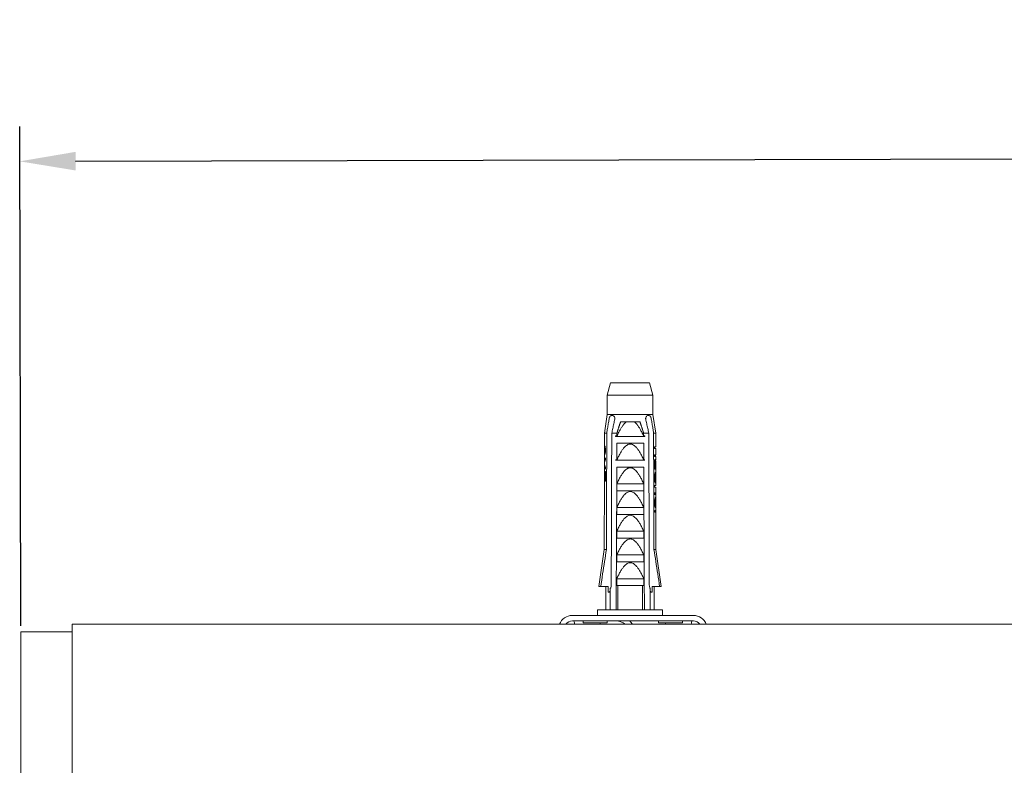
# Model space of a CAD drawing. Units: centimetres. Extents: x 1597 to 3031, y 1001 to 1941.
# Drawn here: x 1728 to 1834, y 1861 to 1941 of the extents above; entities that cross this region are included whole.
import ezdxf

# ---------------------------------------------------------------- set-up
doc = ezdxf.new("R2010")
doc.units = ezdxf.units.CM
doc.header["$LTSCALE"] = 5
doc.header["$PDSIZE"] = 5
doc.layers.get('DEFPOINTS').update_dxf_attribs({"linetype": 'CONTINUOUS'})
for name, color, linetype, lineweight in [('BEMASS', 3, 'CONTINUOUS', 0), ('Dübel', 7, 'CONTINUOUS', 0), ('Montageprofil', 7, 'CONTINUOUS', 0), ('Träger', 7, 'CONTINUOUS', 0)]:
    doc.layers.add(name, color=color, linetype=linetype, lineweight=lineweight)
doc.styles.add('SCHAUER', font='arial.ttf')
doc.dimstyles.new('SCHAUER', dxfattribs={"dimscale": 3, "dimtxt": 3, "dimasz": 2, "dimexe": 1.25, "dimexo": 0.625, "dimgap": 1.25, "dimtad": 1, "dimdec": 0, "dimzin": 9, "dimdsep": 46, "dimtxsty": 'SCHAUER', "dimcen": 2.5, "dimclrd": 256, "dimclre": 256, "dimclrt": 8, "dimadec": 1, "dimazin": 0, "dimtfac": 1, "dimtdec": 0, "dimtix": 1, "dimtmove": 2, "dimatfit": 3, "dimfxl": 1, "dimtolj": 1, "dimtzin": 0, "dimarcsym": 0})

# ---------------------------------------------------------------- blocks, each defined once
blk = doc.blocks.new('*D0')
at = {"layer": 'BEMASS', "lineweight": -2, "transparency": 16777216}
for p, q in [((2424.86, 1877.23), (2424.74, 1930.91)), ((1728.42, 1875.63), (1728.3, 1929.31)), ((1734.31, 1925.58), (2418.75, 1927.15))]:
    blk.add_line(p, q, dxfattribs=at)
at = {"layer": 'BEMASS', "lineweight": 0, "transparency": 16777216}
for points in [[(2418.75, 1928.15), (2418.75, 1926.15), (2424.75, 1927.16)], [(1734.31, 1926.58), (1734.31, 1924.58), (1728.31, 1925.56)]]:
    blk.add_solid(points, dxfattribs=at)
at = {"layer": 'DEFPOINTS', "color": 0, "lineweight": 0, "transparency": 16777216}
for p in [(2424.75, 1927.16), (2424.87, 1875.35), (1728.43, 1873.75)]:
    blk.add_point(p, dxfattribs=at)
at = {"layer": 'BEMASS', "color": 8, "lineweight": 0, "transparency": 16777216, "insert": (2076.51, 1934.77), "char_height": 9, "attachment_point": 5, "rotation": 0.1316, "style": 'SCHAUER'}
blk.add_mtext('\\A1;Bestellmaßbreite', dxfattribs=at)
blk = doc.blocks.new('Dübel_Vorderansicht')
at = {"layer": 'Dübel', "color": 7, "lineweight": 0}
for p, q in [((-2.1, 0), (-2.45, -1.31)), ((2.1, 0), (-2.1, 0)), ((2.1, 0), (2.45, -1.31)), ((2.45, -1.31), (-2.45, -1.31)), ((-2.45, -3.4), (-2.45, -1.31)), ((2.45, -3.4), (2.45, -1.31)), ((-2.45, -3.4), (-2.75, -5.4)), ((2.45, -3.4), (-2.45, -3.4)), ((1.06, -4.2), (-1.02, -4.2)), ((2.45, -3.4), (2.75, -5.4)), ((-2.75, -5.4), (-2.51, -5.4)), ((-2.75, -5.4), (-2.75, -7)), ((-1.97, -5.4), (-1.41, -5.4)), ((-1.56, -5.75), (-1.56, -5.71)), ((-1.41, -5.71), (-1.56, -5.71)), ((1.6, -5.75), (-1.56, -5.75)), ((-1.41, -5.71), (-1.41, -5.4)), ((1.45, -5.4), (2.01, -5.4)), ((1.45, -5.4), (1.45, -5.71)), ((1.6, -5.71), (1.45, -5.71)), ((1.6, -5.71), (1.6, -5.75)), ((2.75, -5.4), (2.53, -5.4)), ((2.75, -5.4), (2.75, -6.88)), ((-2.7, -6.8), (-2.75, -6.8)), ((-2.67, -6.92), (-2.75, -6.92)), ((-2.75, -7.04), (-2.75, -7.04)), ((-2.75, -7.35), (-2.75, -7.17)), ((-2.75, -7.17), (-2.75, -7.35)), ((-2.75, -7.17), (-2.75, -7.17)), ((-2.75, -7.35), (-2.75, -7.35)), ((-2.72, -6.77), (-2.74, -6.77)), ((-2.73, -6.95), (-2.74, -6.95)), ((-2.67, -6.95), (-2.73, -6.95)), ((-2.66, -6.98), (-2.71, -6.98)), ((-2.65, -7.07), (-2.7, -7.07)), ((-2.69, -7.35), (-2.69, -7.17)), ((-2.65, -7.17), (-2.69, -7.17)), ((-2.65, -7.35), (-2.69, -7.35)), ((-2.65, -7.32), (-2.65, -7.17)), ((1.46, -6.5), (-1.42, -6.5)), ((2.75, -6.88), (2.62, -6.88)), ((2.67, -6.91), (2.62, -6.91)), ((2.65, -6.99), (2.62, -6.99)), ((2.75, -7.06), (2.62, -7.06)), ((2.75, -7.06), (2.76, -7.73)), ((-2.76, -7.67), (-2.76, -8.55)), ((-2.75, -7.47), (-2.75, -7.47)), ((-2.72, -7.72), (-2.72, -7.53)), ((-2.67, -7.53), (-2.72, -7.53)), ((-2.66, -7.5), (-2.71, -7.5)), ((-2.66, -7.44), (-2.7, -7.44)), ((-2.65, -8.24), (-2.65, -8.05)), ((-1.42, -8.29), (-1.56, -8.29)), ((-1.42, -8.3), (-1.56, -8.3)), ((1.6, -8.3), (-1.42, -8.3)), ((1.6, -8.29), (1.47, -8.29)), ((2.63, -7.73), (2.63, -7.91)), ((2.76, -7.73), (2.63, -7.73)), ((2.76, -7.91), (2.63, -7.91)), ((2.71, -8.37), (2.65, -8.37)), ((2.69, -8.4), (2.65, -8.4)), ((2.7, -8.19), (2.71, -8.37)), ((2.74, -7.91), (2.74, -7.73)), ((2.76, -8.37), (2.75, -8.37)), ((2.76, -8.4), (2.75, -8.4)), ((2.76, -7.91), (2.76, -8.21)), ((2.76, -8.39), (2.76, -9.66)), ((-2.74, -8.58), (-2.76, -8.58)), ((-2.75, -8.67), (-2.76, -8.67)), ((-2.74, -8.76), (-2.76, -8.76)), ((-2.76, -8.79), (-2.76, -9.52)), ((-2.76, -9.52), (-2.76, -9.74)), ((-2.65, -9.52), (-2.76, -9.52)), ((-2.66, -10.57), (-2.65, -9.52)), ((-2.65, -9.28), (-2.65, -9.1)), ((1.47, -9.05), (-1.42, -9.05)), ((2.63, -8.69), (2.63, -8.9)), ((2.67, -8.69), (2.63, -8.69)), ((2.67, -8.9), (2.63, -8.9)), ((2.68, -8.47), (2.64, -8.47)), ((2.68, -9.04), (2.64, -9.04)), ((2.69, -9.11), (2.64, -9.11)), ((2.71, -9.15), (2.65, -9.15)), ((2.67, -8.69), (2.67, -8.9)), ((2.73, -9.25), (2.67, -9.25)), ((2.71, -9.32), (2.69, -9.32)), ((2.75, -9.11), (2.72, -9.11)), ((2.76, -8.51), (2.75, -8.51)), ((-2.76, -10.55), (-2.78, -17.9)), ((-2.69, -9.68), (-2.76, -9.68)), ((-2.76, -9.74), (-2.76, -9.74)), ((-2.76, -9.81), (-2.76, -10.35)), ((-2.75, -9.86), (-2.76, -9.86)), ((-2.76, -10.17), (-2.76, -9.98)), ((-2.75, -9.98), (-2.76, -9.98)), ((-2.75, -10.17), (-2.76, -10.17)), ((-2.76, -10.29), (-2.76, -10.29)), ((-2.76, -10.38), (-2.76, -10.38)), ((-2.76, -10.44), (-2.76, -10.44)), ((-2.75, -10.17), (-2.75, -9.98)), ((-2.7, -10.57), (-2.69, -9.68)), ((-2.66, -10.57), (-2.7, -10.57)), ((-2.65, -9.68), (-2.69, -9.68)), ((2.68, -10.17), (2.64, -10.17)), ((2.69, -9.96), (2.65, -9.96)), ((2.69, -10.42), (2.65, -10.42)), ((2.72, -9.85), (2.66, -9.85)), ((2.7, -10.53), (2.66, -10.53)), ((2.72, -10.56), (2.66, -10.56)), ((2.74, -9.78), (2.68, -9.78)), ((2.76, -9.71), (2.69, -9.71)), ((2.76, -9.64), (2.72, -9.64)), ((2.72, -10.56), (2.73, -10.74)), ((2.75, -9.78), (2.74, -9.78)), ((2.76, -9.78), (2.75, -9.78)), ((2.76, -9.85), (2.76, -10.55)), ((2.76, -10.56), (2.76, -10.74)), ((-1.43, -11.6), (-1.43, -10.85)), ((1.47, -10.85), (-1.43, -10.85)), ((-1.43, -11.6), (-1.43, -11.6)), ((1.47, -11.6), (-1.43, -11.6)), ((1.47, -11.6), (1.47, -10.85)), ((1.48, -11.6), (1.47, -11.6)), ((2.64, -11.02), (2.64, -11.2)), ((2.76, -11.02), (2.64, -11.02)), ((2.77, -11.2), (2.64, -11.2)), ((2.76, -10.73), (2.76, -11.02)), ((2.77, -11.2), (2.77, -11.81)), ((2.64, -11.84), (2.64, -12.01)), ((2.77, -11.84), (2.64, -11.84)), ((2.76, -11.87), (2.64, -11.87)), ((2.76, -11.94), (2.64, -11.94)), ((2.77, -11.98), (2.64, -11.98)), ((2.77, -12.01), (2.64, -12.01)), ((2.7, -12.65), (2.66, -12.65)), ((2.72, -12.55), (2.67, -12.55)), ((2.75, -12.47), (2.68, -12.47)), ((2.74, -12.51), (2.68, -12.51)), ((2.77, -12.4), (2.7, -12.4)), ((2.77, -12.33), (2.73, -12.33)), ((2.76, -12.47), (2.75, -12.47)), ((2.76, -12.47), (2.76, -13.43)), ((2.76, -12.47), (2.76, -12.47)), ((2.77, -12.51), (2.76, -12.51)), ((2.77, -11.99), (2.77, -12.35)), ((2.77, -12.51), (2.77, -12.51)), ((2.77, -12.51), (2.77, -13.25)), ((2.77, -12.54), (2.77, -13.24)), ((-1.43, -14.15), (-1.43, -13.4)), ((1.47, -13.4), (-1.43, -13.4)), ((1.47, -14.15), (1.47, -13.4)), ((2.69, -12.72), (2.65, -12.72)), ((2.68, -12.86), (2.65, -12.86)), ((2.69, -13.11), (2.65, -13.11)), ((2.65, -13.71), (2.65, -13.89)), ((2.77, -13.71), (2.65, -13.71)), ((2.71, -13.22), (2.67, -13.22)), ((2.73, -13.25), (2.67, -13.25)), ((2.73, -13.25), (2.73, -13.43)), ((2.75, -13.89), (2.75, -13.71)), ((2.77, -13.25), (2.76, -13.25)), ((2.76, -13.29), (2.76, -13.29)), ((2.77, -13.4), (2.76, -13.4)), ((2.77, -13.43), (2.76, -13.43)), ((2.77, -13.25), (2.77, -13.25)), ((2.77, -13.41), (2.77, -13.71)), ((1.47, -14.15), (-1.43, -14.15)), ((2.77, -13.89), (2.65, -13.89)), ((2.77, -13.97), (2.78, -17.9)), ((-1.43, -16.7), (-1.43, -15.95)), ((1.47, -15.95), (-1.43, -15.95)), ((1.47, -16.7), (-1.43, -16.7)), ((1.47, -16.7), (1.47, -15.95)), ((-2.78, -17.9), (-3.35, -21.9)), ((-2.78, -17.9), (-2.55, -17.9)), ((2.57, -17.9), (2.78, -17.9)), ((2.78, -17.9), (3.35, -21.9)), ((-1.43, -19.25), (-1.43, -18.5)), ((1.47, -18.5), (-1.43, -18.5)), ((1.47, -19.25), (1.47, -18.5)), ((1.47, -19.25), (-1.43, -19.25)), ((-1.43, -21.8), (-1.43, -21.05)), ((1.47, -21.05), (-1.43, -21.05)), ((1.47, -21.8), (1.47, -21.05)), ((-3.35, -21.9), (-3.15, -21.9)), ((-3.15, -21.9), (-2.35, -21.9)), ((-2.6, -24.4), (-2.6, -21.9)), ((-2.35, -22.5), (-2.35, -21.9)), ((-2.13, -22.11), (-2.13, -24.4)), ((1.47, -21.8), (-1.43, -21.8)), ((-1.31, -24.4), (-1.31, -21.8)), ((1.35, -24.4), (1.35, -21.8)), ((2.16, -24.4), (2.16, -22.11)), ((2.37, -21.9), (2.37, -22.5)), ((2.37, -21.9), (3.17, -21.9)), ((2.6, -21.9), (2.6, -24.4)), ((3.35, -21.9), (3.17, -21.9)), ((-2.13, -24.4), (-2.13, -22.41)), ((-6.2, -25), (6.8, -25)), ((3.5, -24.4), (-3.5, -24.4)), ((-3.5, -25), (-3.5, -24.4)), ((3.5, -25), (3.5, -24.4)), ((-6.2, -25.6), (6.8, -25.6)), ((-5.05, -25.6), (-5.05, -25.61)), ((-5.05, -25.8), (-5.05, -25.61)), ((-5.05, -25.8), (-2.45, -25.8)), ((-3.2, -25.95), (-3.2, -25.8)), ((-2.45, -25.6), (-2.45, -25.61)), ((-2.45, -25.8), (-2.45, -25.61)), ((3.05, -25.61), (3.05, -25.6)), ((3.05, -25.61), (3.05, -25.8)), ((5.65, -25.8), (3.05, -25.8)), ((3.8, -25.95), (3.8, -25.8)), ((5.65, -25.61), (5.65, -25.6)), ((5.65, -25.61), (5.65, -25.8))]:
    blk.add_line(p, q, dxfattribs=at)
for centre, radius, start, end in [((-6.2, -26.5), 1.5, 90, 158.4898), ((6.8, -26.5), 1.5, 21.5102, 90), ((-6.2, -26.5), 0.9, 90, 142.3301), ((-1.5, -27.1), 1.5, 50.0555, 90.0575), ((-1.5, -27.1), 2.1, 33.2038, 45.5847), ((6.8, -26.5), 0.9, 37.6699, 90)]:
    blk.add_arc(centre, radius, start, end, dxfattribs=at)
for centre, major_axis, ratio, start_param, end_param in [((0, -6.83), (2.75, 0.01), 0.244745, 3.034218, 3.079773), ((2.64, -6.94), (-5.39, -0.05), 0.699594, 6.231578, 6.26407), ((0, -6.98), (0.04, 5.39), 0.510583, 1.563297, 1.586011), ((0.02, -7.3), (0.05, 4.06), 0.683029, 1.500719, 1.523399), ((0.02, -7.55), (0.03, 8.12), 0.341331, 1.51303, 1.524365), ((0.01, -8.06), (0.03, 13.53), 0.204779, 1.518472, 1.529798), ((0, -7.05), (2.76, 0.01), 0.326234, 3.022126, 3.056324), ((0.01, -6.84), (2.76, -0.01), 0.325968, 3.282063, 3.316466), ((0, -6.67), (2.76, -0.01), 0.244574, 3.293316, 3.339342), ((0.14, -6.3), (0, -4.15), 0.697472, 4.878269, 4.900755), ((2.47, -6.31), (-5.22, 0.05), 0.699598, 0.146796, 0.180718), ((0.28, -5.47), (-0.03, -8.5), 0.356085, 4.903866, 4.914889), ((0.31, -9.21), (-0.04, 8.58), 0.357754, 1.350778, 1.361735), ((0.39, -5.51), (-0.1, -5.79), 0.541916, 4.968897, 4.990778), ((0.63, -3.75), (-0.16, -12.06), 0.27984, 4.992353, 5.002923), ((0.79, -12.19), (-0.22, 15.58), 0.227473, 1.249744, 1.26007), ((-0.56, -5.24), (-0.2, 5.98), 0.552538, 4.385734, 4.398147), ((-0.08, -6.49), (2.83, 0.01), 0.644205, 6.00543, 6.045508), ((-0.01, -6.71), (2.77, 0.01), 0.325607, 6.042273, 6.082473), ((0, -7.68), (0.04, 5.4), 0.51076, 1.540589, 1.563285), ((2.64, -7.65), (-5.4, -0.05), 0.699594, 6.264058, 6.274868), ((0, -8.59), (-2.76, -0.04), 0.72363, 5.991648, 6.255768), ((0.01, -7.33), (0.05, 4.05), 0.682061, 1.622693, 1.622715), ((0, -8.77), (-2.76, -0.04), 0.72139, 5.991836, 6.210538), ((0.02, -7.73), (2.77, 0.02), 0.488121, 2.963421, 2.986322), ((0.01, -7.85), (2.76, 0.01), 0.325947, 2.95366, 2.988097), ((0.09, -7.97), (2.84, 0.15), 0.964911, 2.89199, 2.914697), ((1.4, -8.04), (-4.15, -0.03), 0.591887, 6.089049, 6.12692), ((0.25, -8.49), (-0.1, 3.77), 0.796196, 1.278883, 1.312422), ((-0.77, -5.48), (0.32, -9.29), 0.377639, 1.23021, 1.242267), ((-0.37, -7.09), (0.27, -4.34), 0.718193, 1.227127, 1.252646), ((-0.61, -7.92), (3.37, -0.02), 0.439698, 6.06158, 6.110499), ((-0.36, -7.02), (0.16, -5.77), 0.539628, 1.301232, 1.313904), ((-0.03, -8.09), (2.79, -0.02), 0.486685, 6.067434, 6.094132), ((-29.99, -7.71), (32.73, -1.04), 0.957684, 6.275036, 6.294242), ((-0.02, -8.11), (0.07, -3.61), 0.768007, 1.474642, 1.513964), ((-0.66, -8.2), (3.42, -0.02), 0.439694, 6.253616, 6.286377), ((0, -8.34), (0.05, -4.05), 0.681263, 1.520509, 1.546733), ((0, -8.57), (2.76, -0.03), 0.693489, 3.148526, 3.163647), ((0, -8.77), (2.76, -0.04), 0.72139, 3.062068, 3.108363), ((0, -8.57), (-2.76, -0.04), 0.721391, 0.029437, 0.075728), ((0, -8.75), (2.76, -0.04), 0.72363, 3.1652, 3.429135), ((0, -8.77), (2.76, 0.03), 0.693489, 3.115889, 3.131009), ((0, -8.57), (2.76, -0.04), 0.721391, 3.210448, 3.429055), ((-1.02, -2.15), (0.38, -19.3), 0.194122, 1.221339, 1.233018), ((-1.27, -16.61), (0.53, 20.29), 0.19748, 5.096238, 5.107537), ((-0.59, -11.08), (0.31, 6.03), 0.553284, 5.047536, 5.072252), ((-0.58, -3.97), (0.19, -17.93), 0.18557, 1.302451, 1.314718), ((-0.65, -12.45), (0.23, 12.17), 0.279862, 5.001699, 5.013844), ((-0.08, -9.75), (2.84, 0.05), 0.64407, 0.208642, 0.248634), ((-0.38, -10.56), (0.18, 5.81), 0.540829, 4.981773, 4.994394), ((-0.03, -9.43), (2.79, 0.02), 0.486786, 0.191466, 0.218149), ((-0.03, -8.87), (2.79, -0.02), 0.487288, 6.093771, 6.12034), ((-0.63, -9.05), (3.39, -0.02), 0.439697, 6.110694, 6.158819), ((-0.12, -8.38), (0.09, -4.14), 0.695058, 1.37827, 1.404262), ((-0.07, -8.71), (0.09, -3.65), 0.77482, 1.402853, 1.442033), ((-30.33, -8.17), (33.07, -1.05), 0.957684, 0.003326, 0.022331), ((0.01, -9.57), (0.04, -4.51), 0.613681, 4.730899, 4.764859), ((0, -9.85), (0.06, -3.61), 0.765867, 4.667215, 4.701194), ((0.05, -11.36), (0.02, 13.65), 0.205881, 1.484036, 1.49529), ((0, -10.33), (0.05, 4.06), 0.680743, 1.569435, 1.592076), ((0.01, -10.62), (0.04, 4.52), 0.613899, 1.509721, 1.543648), ((0, -10.35), (2.76, 0.03), 0.652535, 3.140379, 3.174348), ((0, -10.4), (2.76, 0.01), 0.326278, 3.181097, 3.183632), ((1.49, -10.54), (-4.25, -0.03), 0.591883, 6.247093, 6.277521), ((-1.01, -3.68), (0.38, -19.3), 0.193979, 1.222236, 1.233908), ((-1.32, -19.39), (0.55, 23.89), 0.16991, 5.099494, 5.110709), ((-0.77, -7.01), (0.32, -9.3), 0.37755, 1.230875, 1.242917), ((-0.59, -12.42), (0.31, 6.04), 0.553182, 5.046934, 5.071622), ((-0.37, -8.61), (0.27, -4.34), 0.718092, 1.227825, 1.25331), ((-0.16, -9.06), (2.86, -0.66), 0.948571, 6.258692, 6.284903), ((-0.48, -7.82), (0.17, -8.84), 0.365989, 1.294333, 1.319183), ((-0.75, -16.77), (0.26, 21.75), 0.161868, 5.010627, 5.022567), ((-0.62, -9.41), (3.38, -0.02), 0.439697, 6.086444, 6.134894), ((-0.12, -9.32), (2.82, -0.6), 0.955991, 6.267615, 6.306928), ((-0.27, -11.51), (0.19, 4.27), 0.70918, 4.976196, 5.001853), ((-0.01, -10.72), (2.78, 0.01), 0.325726, 0.167447, 0.20741), ((-0.07, -9.56), (2.83, 0), 0.161058, 6.11768, 6.196058), ((-0.41, -9.65), (3.17, -0.01), 0.364679, 6.116118, 6.178077), ((-0.07, -9.65), (2.83, 0), 0.161057, 0.010239, 0.087975), ((-0.02, -9.56), (0.05, 4.07), 0.683453, 4.663671, 4.664717), ((-0.16, -9.84), (2.93, 0.01), 0.237761, 0.022703, 0.073696), ((-0.66, -9.67), (3.42, 0.02), 0.439694, 6.244402, 6.291469), ((-0.01, -9.63), (2.71, 0.55), 0.976356, 6.021209, 6.047408), ((0, -9.86), (2.76, 0.02), 0.489536, 6.281494, 6.304791), ((0, -10.55), (2.76, -0.01), 0.326373, 6.274989, 6.285171), ((-0.18, -11.38), (2.87, 0.68), 0.946752, 6.279143, 6.318417), ((-0.16, -10.86), (2.92, 0.01), 0.237764, 0.163478, 0.215529), ((-0.17, -10.73), (2.93, -0.01), 0.237762, 6.274474, 6.294248), ((-1.01, -6.39), (0.38, -19.34), 0.193911, 1.223404, 1.235051), ((-0.76, -9.71), (0.31, -9.31), 0.377216, 1.232292, 1.244316), ((-0.37, -11.31), (0.27, -4.35), 0.717928, 1.229031, 1.254455), ((-0.16, -11.75), (2.86, -0.66), 0.948709, 6.258986, 6.285129), ((-0.36, -11.27), (0.16, -5.79), 0.53949, 1.302512, 1.315134), ((-0.62, -12.1), (3.39, -0.02), 0.439696, 6.086991, 6.135309), ((-0.12, -12.01), (2.83, -0.6), 0.956106, 6.267963, 6.307175), ((-0.02, -12.29), (2.79, -0.02), 0.487595, 6.107471, 6.133903), ((-0.07, -12.25), (2.84, 0), 0.161059, 6.118134, 6.196307), ((-0.01, -12.36), (2.78, -0.01), 0.325983, 6.130804, 6.170361), ((-0.03, -12.18), (0.04, -4.09), 0.684889, 1.639904, 1.648591), ((-0.01, -12.07), (2.73, -0.53), 0.975771, 0.245864, 0.272008), ((0, -12.01), (2.77, -0.02), 0.489488, 0.033318, 0.059471), ((-0.07, -12.34), (2.84, 0), 0.161058, 0.010189, 0.087725), ((-0.01, -12.32), (2.72, 0.55), 0.976349, 6.021446, 6.047578), ((-0.02, -12.25), (0.05, 4.08), 0.683446, 4.65618, 4.664873), ((-0.17, -11.81), (2.93, -0.01), 0.23776, 6.249084, 6.284361), ((-0.11, -11.99), (2.87, -0.01), 0.192176, 6.248413, 6.312564), ((-0.66, -12.36), (3.43, 0.02), 0.439693, 6.244477, 6.291423), ((0, -12.56), (2.77, 0.02), 0.489538, 6.281494, 6.304707), ((-1.3, -22.04), (0.54, 23.89), 0.169708, 5.097795, 5.109001), ((-0.59, -15.11), (0.31, 6.05), 0.552978, 5.045739, 5.070375), ((-0.56, -9.68), (0.19, -11.96), 0.277224, 1.296718, 1.308985), ((-0.75, -19.46), (0.26, 21.79), 0.161795, 5.009709, 5.021624), ((-0.18, -14.07), (2.88, 0.68), 0.946908, 6.278984, 6.318157), ((-0.27, -14.2), (0.18, 4.28), 0.709039, 4.97534, 5.000934), ((-0.16, -13.55), (2.93, 0.01), 0.237764, 0.163031, 0.214944), ((-0.01, -13.41), (2.78, 0.01), 0.325729, 0.166992, 0.206848), ((-7.3, -13.57), (10.08, -0.16), 0.852616, 0.05103, 0.055155), ((-1.49, -13.41), (4.26, -0.03), 0.591882, 0.018534, 0.060665), ((0, -13.22), (2.77, -0.03), 0.652723, 6.281787, 6.29192), ((-0.17, -13.4), (2.94, -0.01), 0.237762, 6.249151, 6.299881), ((-1.49, -13.99), (4.27, 0.03), 0.591883, 6.280633, 6.309835), ((-2.14, -21.7), (0, 0.8), 0.009451, 3.620301, 4.180841), ((-6.06, -26.6), (0, -1), 0.111766, 2.27838, 3.141592), ((6.66, -26.6), (0, -1), 0.111766, 3.141593, 4.004805)]:
    blk.add_ellipse(centre, major_axis=major_axis, ratio=ratio, start_param=start_param, end_param=end_param, dxfattribs=at)
for points in [[(-2.51, -5.4), (-2.48, -5.23), (-2.43, -4.9), (-2.34, -4.4), (-2.29, -4.06), (-2.26, -3.9)], [(-1.97, -5.4), (-1.93, -5.23), (-1.86, -4.89), (-1.76, -4.39), (-1.68, -4.06), (-1.64, -3.9)], [(1.68, -3.9), (1.72, -4.06), (1.79, -4.39), (1.9, -4.89), (1.97, -5.23), (2.01, -5.4)], [(2.28, -3.9), (2.31, -4.06), (2.37, -4.4), (2.45, -4.9), (2.5, -5.23), (2.53, -5.4)], [(-2.55, -17.9), (-2.54, -16.51), (-2.53, -13.73), (-2.52, -9.56), (-2.51, -6.79), (-2.51, -5.4)], [(-2.03, -21.7), (-2.02, -19.88), (-2.01, -16.25), (-1.99, -10.82), (-1.98, -7.2), (-1.97, -5.4)], [(2.01, -5.4), (2.01, -7.2), (2.03, -10.82), (2.05, -16.25), (2.06, -19.88), (2.06, -21.7)], [(2.53, -5.4), (2.53, -6.79), (2.54, -9.56), (2.55, -13.73), (2.56, -16.51), (2.57, -17.9)], [(-2.75, -7.17), (-2.75, -7.13), (-2.75, -7.09), (-2.75, -7.04)], [(-2.75, -7.47), (-2.75, -7.43), (-2.75, -7.39), (-2.75, -7.35)], [(2.76, -8.4), (2.76, -8.39), (2.76, -8.38), (2.76, -8.37)], [(-2.76, -9.86), (-2.76, -9.9), (-2.76, -9.94), (-2.76, -9.98)], [(-2.76, -10.29), (-2.76, -10.25), (-2.76, -10.21), (-2.76, -10.17)], [(-2.75, -9.83), (-2.75, -9.88), (-2.75, -9.93), (-2.75, -9.98)], [(-2.55, -17.9), (-2.61, -18.33), (-2.75, -19.21), (-2.95, -20.54), (-3.09, -21.44), (-3.15, -21.9)], [(2.57, -17.9), (2.63, -18.33), (2.77, -19.21), (2.97, -20.54), (3.11, -21.44), (3.17, -21.9)]]:
    blk.add_open_spline(points, degree=3, dxfattribs=at)
for points, knots in [([(-2.26, -3.9), (-2.26, -3.86), (-2.25, -3.82), (-2.22, -3.73), (-2.2, -3.68), (-2.15, -3.61), (-2.12, -3.57), (-2.04, -3.52), (-2.01, -3.51), (-1.93, -3.5), (-1.88, -3.5), (-1.8, -3.54), (-1.75, -3.57), (-1.69, -3.63), (-1.67, -3.67), (-1.65, -3.74), (-1.64, -3.76), (-1.64, -3.81), (-1.64, -3.83), (-1.64, -3.86), (-1.64, -3.87), (-1.64, -3.89), (-1.64, -3.9)], [-0.1325839, -0.1325839, -0.1325839, -0.1325839, -0.1202308, -0.1202308, -0.1052661, -0.1052661, -0.0870851, -0.0870851, -0.0689041, -0.0689041, -0.0490949, -0.0490949, -0.0292856, -0.0292856, -0.0146428, -0.0146428, -0.0073214, -0.0073214, 0, 0, 0, 0.0045618, 0.0045618, 0.0045618, 0.0045618]), ([(1.68, -3.9), (1.68, -3.89), (1.68, -3.87), (1.67, -3.86), (1.67, -3.83), (1.67, -3.81), (1.68, -3.76), (1.68, -3.74), (1.71, -3.67), (1.73, -3.63), (1.79, -3.57), (1.83, -3.54), (1.91, -3.5), (1.96, -3.5), (2.03, -3.51), (2.07, -3.52), (2.14, -3.57), (2.17, -3.61), (2.22, -3.68), (2.24, -3.73), (2.27, -3.82), (2.28, -3.86), (2.28, -3.9)], [-0.0045618, -0.0045618, -0.0045618, -0.0045618, 0, 0, 0, 0.0073214, 0.0073214, 0.0146428, 0.0146428, 0.0292856, 0.0292856, 0.0490949, 0.0490949, 0.0689041, 0.0689041, 0.0870851, 0.0870851, 0.1052661, 0.1052661, 0.1202308, 0.1202308, 0.1325839, 0.1325839, 0.1325839, 0.1325839]), ([(-2.03, -21.7), (-2.03, -21.81), (-2.05, -21.92), (-2.1, -22.05), (-2.11, -22.08), (-2.13, -22.11)], [-0.51021856, -0.51021856, -0.51021856, -0.51021856, -0.47817133, -0.47817133, -0.46766083, -0.46766083, -0.46766083, -0.46766083]), ([(2.16, -22.11), (2.15, -22.08), (2.13, -22.05), (2.09, -21.92), (2.07, -21.81), (2.06, -21.7)], [-0.04270094, -0.04270094, -0.04270094, -0.04270094, -0.03219044, -0.03219044, -0.00014321, -0.00014321, -0.00014321, -0.00014321]), ([(-2.35, -22.5), (-2.29, -22.5), (-2.23, -22.48), (-2.15, -22.42), (-2.14, -22.42), (-2.13, -22.41)], [0.38195632, 0.38195632, 0.38195632, 0.38195632, 0.41827004, 0.41827004, 0.42371636, 0.42371636, 0.42371636, 0.42371636]), ([(2.16, -22.41), (2.17, -22.42), (2.18, -22.43), (2.25, -22.48), (2.32, -22.5), (2.37, -22.5)], [-0.16490494, -0.16490494, -0.16490494, -0.16490494, -0.16001689, -0.16001689, -0.12370317, -0.12370317, -0.12370317, -0.12370317])]:
    blk.add_open_spline(points, degree=3, knots=knots, dxfattribs=at)
for points, weights in [([(-1.41, -5.4), (-1.21, -4.71), (-1.02, -4.2)], [1.03857596734, 1.06022570623, 1.07657264907]), ([(-1.41, -5.71), (-0.87, -4.55), (-0.41, -4.2)], [1.04862818841, 1.10883531893, 1.12850812887]), ([(0.46, -4.2), (0.92, -4.55), (1.45, -5.71)], [1.12850812887, 1.10883531893, 1.04862818841]), ([(1.06, -4.2), (1.25, -4.71), (1.45, -5.4)], [1.07657265795, 1.06022571497, 1.0385759759]), ([(-1.42, -8.29), (-1.42, -7.39), (-1.41, -6.5)], [1.0000541522, 1.00004466337, 1.00003249342]), ([(-1.42, -8.29), (0.02, -5.13), (1.47, -8.29)], [1.04723465571, 1.22887647953, 1.04723465571]), ([(1.46, -6.5), (1.46, -7.39), (1.47, -8.29)], [1.00003249327, 1.00004466331, 1.00005415218]), ([(2.62, -6.88), (2.62, -6.97), (2.62, -7.06)], [1.00006418771, 1.00006595391, 1.00006764988]), ([(-1.43, -10.85), (-1.43, -9.95), (-1.42, -9.05)], [1.0000756938, 1.00007002779, 1.00006169546]), ([(-1.43, -10.85), (0.02, -7.67), (1.47, -10.85)], [1.04678902327, 1.22942029967, 1.04678902327]), ([(1.47, -9.05), (1.47, -9.95), (1.47, -10.85)], [1.00006169544, 1.00007002777, 1.00007569378]), ([(-1.5, -24.4), (-1.47, -17.87), (-1.43, -11.6)], [1.00001542082, 1.00011149133, 1.00007992948]), ([(-1.43, -11.6), (-1.44, -11.22), (-1.43, -10.85)], [1.00007992946, 1.00007804028, 1.0000756938]), ([(1.47, -10.85), (1.48, -11.22), (1.48, -11.6)], [1.00007569378, 1.00007804026, 1.00007992944]), ([(1.48, -11.6), (1.51, -17.87), (1.54, -24.4)], [1.00007992944, 1.00011149128, 1.00001542081]), ([(-1.43, -13.4), (0.02, -10.22), (1.47, -13.4)], [1.56092642153, 1.83325826528, 1.56092642153]), ([(-1.43, -15.95), (0.02, -12.77), (1.47, -15.95)], [1.44172955695, 1.693265352, 1.44172955695]), ([(-1.43, -18.5), (0.02, -15.32), (1.47, -18.5)], [1.32253269238, 1.55327243871, 1.32253269238]), ([(-1.43, -21.05), (0.02, -17.87), (1.47, -21.05)], [1.2033358278, 1.41327952542, 1.2033358278])]:
    blk.add_rational_spline(points, weights, degree=2, dxfattribs=at)
blk = doc.blocks.new('Träger_Vorderansicht_LI')
at = {"layer": 'Träger', "color": 7, "lineweight": 0}
for p, q in [((-5.5, 1.45), (-5.5, -55.05)), ((-5.5, 1.45), (-3.72, 1.45)), ((-1.63, 1.45), (-3.72, 1.45)), ((-1.63, 1.45), (0, 1.45)), ((0, 1.4), (0, 0.48)), ((0, 0.48), (0, 0.24)), ((0, 0), (0, 0.24)), ((0, 0), (0, -12.9)), ((0, -12.9), (0, -14.54)), ((0, -14.54), (0, -55.05)), ((-5.5, -79.76), (-5.5, -55.05)), ((0, -55.05), (0, -80.32)), ((-3.72, -81.66), (-1.63, -81.85))]:
    blk.add_line(p, q, dxfattribs=at)
for centre, radius, start, end in [((-3.6, -79.76), 1.9, 180, 266.5), ((-1.53, -80.32), 1.53, 266.5, 0)]:
    blk.add_arc(centre, radius, start, end, dxfattribs=at)
blk = doc.blocks.new('Montageprofil_Vorderansicht')
at = {"layer": 'Montageprofil', "color": 7, "lineweight": 0}
for p, q in [((0, 0), (684.44, 0)), ((0, -2.25), (0, 0))]:
    blk.add_line(p, q, dxfattribs=at)
blk = doc.blocks.new('Montageprofil_Vorderansicht_2')
at = {"layer": 'Montageprofil', "lineweight": 0}
blk.add_blockref('Montageprofil_Vorderansicht', (0, 0), dxfattribs=at)

msp = doc.modelspace()

# ---------------------------------------------------------------- block references
at = {"layer": 'Dübel', "lineweight": 0}
msp.add_blockref('Dübel_Vorderansicht', (1793.93, 1901.75), dxfattribs=at)
at = {"layer": 'Montageprofil', "lineweight": 0}
msp.add_blockref('Montageprofil_Vorderansicht_2', (1733.93, 1875.8), dxfattribs=at)
at = {"layer": 'Träger', "lineweight": 0}
msp.add_blockref('Träger_Vorderansicht_LI', (1733.93, 1873.55), dxfattribs=at)

# ---------------------------------------------------------------- dimensions: what is measured, and where the dimension line sits
at = {"layer": 'BEMASS', "lineweight": 0}
dim = msp.add_aligned_dim(p1=(1728.43, 1873.75), p2=(2424.87, 1875.35), distance=51.81, text='Bestellmaßbreite', dimstyle='SCHAUER', dxfattribs=at)
dim.commit()
dim.dimension.update_dxf_attribs({"geometry": '*D0', "text_midpoint": (2076.51, 1934.77)})

doc.saveas('drawing.dxf')
